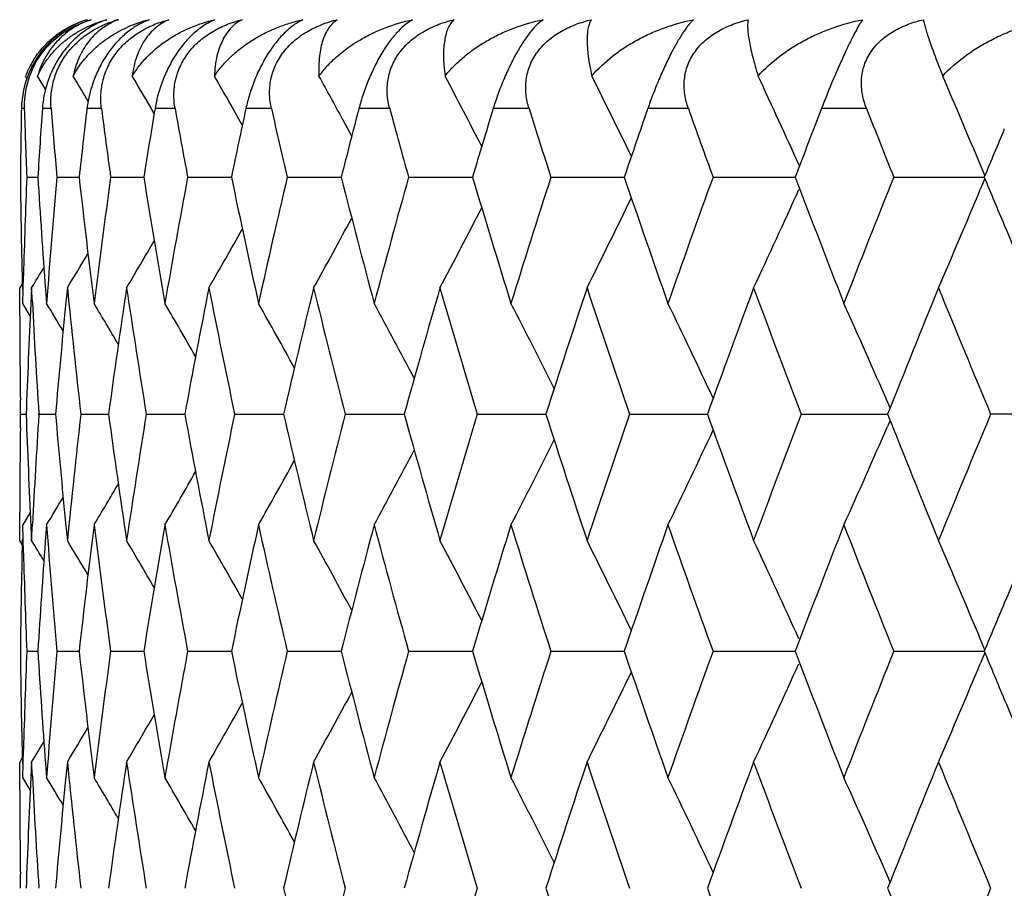
# Model space of a CAD drawing. Units: inches. Extents: x 0 to 11, y 0 to 8.5.
# Drawn here: x 4.6 to 4.7, y 6.2 to 6.3 of the extents above; entities that cross this region are included whole.
import ezdxf

# ---------------------------------------------------------------- set-up
doc = ezdxf.new("R2010")
doc.units = ezdxf.units.IN
doc.header["$LTSCALE"] = 0.605
doc.header["$MEASUREMENT"] = 0
doc.layers.get('0').update_dxf_attribs({"linetype": 'CONTINUOUS'})

msp = doc.modelspace()

# ---------------------------------------------------------------- linework, layer by layer
at = {"color": 7, "linetype": 'CONTINUOUS'}
for p, q in [((4.6329283707, 6.2857221885), (4.6327791223, 6.2859670193)), ((4.6349256185, 6.2845429742), (4.6340628896, 6.2859670193)), ((4.6349257873, 6.2845430766), (4.6340628896, 6.2859670193)), ((4.6395184491, 6.2832665842), (4.6393407468, 6.2835651882)), ((4.6326396704, 6.2824545171), (4.6323258567, 6.2824545171)), ((4.6355220801, 6.2824545171), (4.6345830274, 6.2824545171)), ((4.6409511489, 6.2824545171), (4.6393940041, 6.2824545171)), ((4.646634806, 6.2819310817), (4.6463854142, 6.282360301)), ((4.6488855585, 6.2824545171), (4.6467221722, 6.2824545171)), ((4.6561299578, 6.2806727025), (4.6551781923, 6.282360301)), ((4.6592649231, 6.2824545171), (4.65651176, 6.2824545171)), ((4.6720102495, 6.2824545171), (4.6686882629, 6.2824545171)), ((4.687024538, 6.2824545171), (4.6831590103, 6.2824545171)), ((4.7041935209, 6.2824545171), (4.699813871, 6.2824545171)), ((4.7233865319, 6.2824545171), (4.7185260916, 6.2824545171)), ((4.6670254315, 6.2811527592), (4.6668589243, 6.2814586085)), ((4.6679208058, 6.2794995931), (4.667025432, 6.28115276)), ((4.7361291622, 6.275237421), (4.7356890941, 6.2762961004)), ((4.6328975819, 6.2750754271), (4.6340985268, 6.275075409)), ((4.6361496228, 6.2750754271), (4.6385424782, 6.2750753932)), ((4.641943547, 6.2750754271), (4.6455101073, 6.2750753791)), ((4.6502352591, 6.2750754271), (4.6549483695, 6.2750753663)), ((4.6609616542, 6.2750754271), (4.6667854423, 6.2750753544)), ((4.6740410979, 6.2750754271), (4.6809312474, 6.2750753431)), ((4.6893740479, 6.2750754271), (4.6972781277, 6.2750753323)), ((4.706843811, 6.2750754271), (4.7157016263, 6.2750753217)), ((4.7263174318, 6.2750754271), (4.7360616387, 6.2750753113)), ((4.7361291313, 6.2749134625), (4.7356399628, 6.2737365295)), ((4.632412798, 6.2635836319), (4.6321419385, 6.2631401047)), ((4.6324636396, 6.2614664036), (4.6325443067, 6.2644906002)), ((4.6321464483, 6.2601158311), (4.6321419385, 6.2631401047)), ((4.6334281306, 6.2631401047), (4.6333432306, 6.2614240981)), ((4.6334281306, 6.2631401047), (4.6333433616, 6.261424098)), ((4.6335053419, 6.2616279654), (4.6334281306, 6.2631401047)), ((4.6349207383, 6.262978534), (4.6350335754, 6.2614664036)), ((4.637276918, 6.2631401047), (4.6370908119, 6.2612646908)), ((4.6332809691, 6.260126681), (4.6324636396, 6.2614664036)), ((4.6322332576, 6.2495310273), (4.6322140926, 6.2510431283)), ((4.7259205554, 6.2502106301), (4.7256345101, 6.2508698821)), ((4.6322140926, 6.2480189062), (4.6322332576, 6.2495310273)), ((4.6322332576, 6.2495310273), (4.632834294, 6.2495310294)), ((4.6342038345, 6.2495310273), (4.6341983719, 6.2496168727)), ((4.6341984321, 6.2494451835), (4.6342038345, 6.2495310273)), ((4.6342038345, 6.2495310273), (4.6360025804, 6.2495310331)), ((4.6387311032, 6.2495310273), (4.6417137771, 6.2495310364)), ((4.6457806084, 6.2495310273), (4.6499245455, 6.2495310393)), ((4.6552986992, 6.2495310273), (4.6605723745, 6.249531042)), ((4.6672129372, 6.2495310273), (4.6735762217, 6.2495310444)), ((4.6814326478, 6.2495310273), (4.6888370878, 6.2495310468)), ((4.6978496104, 6.2495310273), (4.7062388542, 6.2495310491)), ((4.7163388821, 6.2495310273), (4.7256490857, 6.2495310513)), ((4.7259202771, 6.2488516686), (4.7256345043, 6.2481922625)), ((4.7469200567, 6.2495310273), (4.7367597482, 6.2495310273)), ((4.6321419385, 6.2359217151), (4.6321464481, 6.2389459785)), ((4.633280971, 6.2389355083), (4.6324636396, 6.2375958375)), ((4.6325443104, 6.2345715439), (4.6324636396, 6.2375958375)), ((4.6333531655, 6.2374338792), (4.6334281306, 6.2359217151)), ((4.6334281306, 6.2359217151), (4.6335178858, 6.2376754719)), ((4.6350335754, 6.2375958375), (4.6349008446, 6.2358139841)), ((4.6350335754, 6.2375958375), (4.6349010085, 6.235813984)), ((4.6370905713, 6.2377975431), (4.637276918, 6.2359217151)), ((4.6324130939, 6.2354783861), (4.6321419385, 6.2359217151)), ((4.6324266845, 6.2360837269), (4.6324234956, 6.2359447709)), ((4.7361291051, 6.2241486483), (4.7356398439, 6.2253255014)), ((4.7361289992, 6.2241485596), (4.7356398456, 6.2253254966)), ((4.6328975946, 6.2239865833), (4.6340985065, 6.223986603)), ((4.636149652, 6.2239865833), (4.6385424417, 6.2239866202)), ((4.6419435924, 6.2239865833), (4.645510055, 6.2239866355)), ((4.6502353204, 6.2239865833), (4.654948302, 6.2239866494)), ((4.660961731, 6.2239865833), (4.6667853601, 6.2239866623)), ((4.6740411896, 6.2239865833), (4.6809311512, 6.2239866745)), ((4.6893741537, 6.2239865833), (4.6972780183, 6.2239866863)), ((4.7068439301, 6.2239865833), (4.7157015012, 6.2239866977)), ((4.7263175634, 6.2239865833), (4.7360615057, 6.223986709)), ((4.7361289401, 6.2238247347), (4.7356398231, 6.2226479941)), ((4.6324636396, 6.2103763449), (4.6325443088, 6.2134007505)), ((4.6324127482, 6.2124958361), (4.6321419385, 6.2120524077)), ((4.6321464492, 6.2090279787), (4.6321419385, 6.2120524077)), ((4.6334281306, 6.2120524077), (4.6333431119, 6.2103340433)), ((4.6334281306, 6.2120524077), (4.6333432442, 6.2103340433)), ((4.6335053494, 6.2105401964), (4.6334281306, 6.2120524077)), ((4.6349207355, 6.211888576), (4.6350335754, 6.2103763449)), ((4.637276918, 6.2120524077), (4.637090573, 6.2101746475)), ((4.6332808563, 6.209036772), (4.6324636396, 6.2103763449)), ((4.6322332753, 6.1984422615), (4.6322141066, 6.199954529)), ((4.7259199857, 6.199121765), (4.7256339305, 6.1997810329)), ((4.6342039184, 6.1984422615), (4.6341984552, 6.1985281156))]:
    msp.add_line(p, q, dxfattribs=at)
for centre, radius, start, end in [((4.6422372548, 6.2828232146), 0.0096343751, 106.9313449569, 115.6976332174), ((4.6423186653, 6.2820026228), 0.0104443491, 106.0475690154, 112.2452825084), ((4.6451335854, 6.2855356691), 0.0069132652, 109.8060031713, 117.4686806012), ((4.6457837052, 6.2809119625), 0.0115233845, 105.0520735616, 107.5199217103), ((4.6494732011, 6.2783618324), 0.0140830988, 103.7732038115, 114.26975284), ((4.6419541052, 6.2825255415), 0.0097991878, 153.898774394, 159.4392507986), ((4.6419149444, 6.2825434448), 0.0097561441, 148.2154975357, 153.8920113723), ((4.6427845619, 6.2822163523), 0.0104672237, 147.6781068922, 156.7667032189), ((4.6427101665, 6.282248037), 0.0103863624, 156.7654239536, 178.8608892988), ((4.6420471744, 6.282750729), 0.0094121663, 155.6924769502, 181.8034630793), ((4.0080611231, 5.9076824044), 0.7347120732, 30.7708347847, 30.9890761896), ((4.0082988465, 5.9113233901), 0.738121167, 30.1773013599, 30.5016955433), ((4.0082883281, 5.9164204491), 0.743221684, 29.4964557021, 29.8164139267), ((4.0067105674, 5.9224539586), 0.7514522937, 28.5384191631, 28.9304351808), ((4.0021417501, 5.9290270745), 0.7643033679, 27.1999662602, 27.840606431), ((3.9945407684, 5.9366546188), 0.781645276, 25.8380688687, 26.5445651296), ((3.9812627666, 5.9447350601), 0.8062183754, 24.2836731483, 25.039946796), ((3.9602067009, 5.9533382186), 0.8400444843, 22.6098052197, 23.3262158011), ((5.6469649604, 6.2631325154), 1.0148230636, 178.9090353883, 179.3257009442), ((5.6499602567, 6.314317516), 1.0178194467, 181.793946542, 182.2095898155), ((5.6596910602, 6.2114542983), 1.0275638715, 176.0379525841, 176.4502886549), ((5.668816787, 6.3666131648), 1.0367162723, 184.656285635, 185.0655757785), ((5.6881574399, 6.1577017858), 1.0561571798, 173.2164154744, 173.6193828186), ((5.7035602624, 6.421606271), 1.0716815472, 187.4605958337, 187.8586599255), ((5.733100665, 6.1002276926), 1.1015556478, 170.4779710329, 170.8669269833), ((5.7551662301, 6.4809900226), 1.1239543013, 190.1741213932, 190.5565263477), ((5.7956783996, 6.037252423), 1.1652573534, 167.8525989029, 168.2234834691), ((5.8250057823, 6.5466176934), 1.1952965886, 192.7679038604, 193.1308466228), ((5.8776525437, 5.9667725289), 1.2494997999, 165.3658149065, 165.7152519875), ((5.9151277004, 6.6206121378), 1.2882901743, 195.2176001751, 195.5579824148), ((5.9816115487, 5.8864249392), 1.3575044829, 163.0382313915, 163.3635626501), ((6.0285264188, 6.7055265076), 1.4066332875, 197.5038098436, 197.8192474985), ((6.1113312975, 5.7932742663), 1.493880438, 160.8855568097, 161.184816542), ((6.1695786242, 6.8045999347), 1.5556314917, 199.6119793071, 199.9007583396), ((6.2723704157, 5.683466239), 1.6652985141, 158.9189494827, 159.1907952555), ((6.3447715336, 6.9221806332), 1.7430257679, 201.5319781647, 201.792972596), ((6.4677027589, 5.5538906106), 1.8758168035, 157.2178019151, 157.3895052636), ((5.6469789583, 6.2870196206), 1.0148370757, 180.6743621118, 181.3574412074), ((5.6492580467, 6.2358554545), 1.0171169061, 177.7901299925, 178.386724479), ((5.659964462, 6.3387183824), 1.0278381001, 183.5499820936, 184.2258703879), ((5.6660975581, 6.1837612846), 1.0339879216, 174.9334614447, 175.6901075091), ((5.6892198085, 6.3925779888), 1.0572272949, 186.3811622541, 187.1238518365), ((5.6991917729, 6.129119483), 1.0672754793, 172.1398475229, 172.8767316885), ((5.734717888, 6.4501981622), 1.1031960186, 189.133842485, 189.8504594689), ((5.7490325213, 6.0702648632), 1.1177221437, 169.4415060566, 170.1503369739), ((5.7979054925, 6.5133830806), 1.1675364831, 191.7774935888, 192.4605712353), ((5.8169294108, 6.005366619), 1.1870148675, 166.8667768809, 167.540402539), ((5.8805713828, 6.5841477811), 1.2525182493, 194.2859130269, 194.9292491408), ((5.9048481603, 5.9323378653), 1.2776365136, 164.4393033832, 165.071862855), ((5.9853414213, 6.6648734496), 1.3614067626, 196.637769172, 197.2364866543), ((6.0156651819, 5.8486822579), 1.3931472669, 162.1777710685, 162.7647246303), ((6.1160461277, 6.7585238656), 1.4988746005, 198.8166606054, 199.3671594453), ((6.153581808, 5.7512510072), 1.5386496856, 160.0960582396, 160.6341153493), ((6.2783276021, 6.8689986236), 1.6716891736, 200.8108063545, 201.3106344457), ((6.3248129818, 5.6358425273), 1.7215710045, 158.2036990272, 158.6906732427), ((6.4648876591, 6.9951380594), 1.8727866334, 202.6119134562, 202.7837151268), ((3.9819436867, 6.6050858971), 0.8054621569, 334.8788512145, 335.7085749805), ((3.9610159511, 6.5964531482), 0.8391593408, 336.5968246257, 337.3828695355), ((3.9950648335, 6.6132205223), 0.7810535994, 333.3707429768, 334.1634010623), ((4.0026024534, 6.6208650783), 0.7637755568, 332.0718475729, 332.8015125175), ((4.0064659766, 6.6278124053), 0.751722641, 330.9799604397, 331.6325868248), ((6.4944258963, 7.0075436402), 1.9048242034, 202.7836798233, 203.0589335508), ((4.0080737833, 6.6338334144), 0.7434594634, 330.0921870424, 330.6540914584), ((4.0085738088, 6.6386466741), 0.7377929218, 329.4054658987, 329.8626471591), ((4.0083422381, 6.6422803132), 0.7343746518, 328.9171989185, 329.2542004044), ((4.0080909644, 6.6444709256), 0.7324341379, 328.6251467425, 328.8244986511), ((5.6821302487, 6.367904692), 1.0500924252, 185.7257543558, 186.4725334623), ((5.7120290759, 6.1034913724), 1.0802325292, 171.5010619472, 172.230231561), ((5.7241946303, 6.4246212485), 1.092535303, 188.4996894815, 189.2220151482), ((5.7670057336, 6.0430649729), 1.1360011061, 168.8295781799, 169.5284011256), ((5.7836459382, 6.4865202133), 1.1529663334, 191.1713507406, 191.8615428521), ((5.8405642294, 5.9760088573), 1.2112782874, 166.2876164263, 166.9493203022), ((5.8621250032, 6.5555559049), 1.2334772276, 193.7134515134, 194.3650689656), ((5.9349160707, 5.9001285641), 1.3088392897, 163.8976659394, 164.5167906409), ((5.9620516351, 6.6340135002), 1.3370907832, 196.103502428, 196.7114251024), ((6.0532886533, 5.812757664), 1.43265454, 161.6772636969, 162.2496581338), ((6.0869556422, 6.724704945), 1.4681300418, 198.3239694162, 198.8843678692), ((6.2004072736, 5.7104761956), 1.5884329884, 159.6392270352, 160.1619518377), ((6.2420205497, 6.8312859489), 1.6328329185, 200.3620401286, 200.8722588789), ((6.3833044807, 5.5886408677), 1.7845439751, 157.7921718238, 158.2633384114), ((6.4350044931, 6.9587902583), 1.8404031814, 202.2091047907, 202.6674901329), ((5.6521236864, 6.2118768127), 1.0199845835, 177.2156755754, 177.8843622289), ((5.6565816435, 6.3146330714), 1.0244484663, 182.9658158652, 183.6386984024), ((4.008252606, 5.8810666855), 0.733183694, 30.9834486034, 31.2539877362), ((4.0085521443, 5.8839986317), 0.7358007078, 30.4649165698, 30.8640478919), ((4.0084251096, 5.8882010149), 0.7403437708, 29.7654805368, 30.2768324688), ((4.0075513475, 5.8936837621), 0.7471139639, 28.8809104439, 29.4899665298), ((4.0049713981, 5.9001973605), 0.7571132152, 27.8075603185, 28.5005028976), ((3.9994889064, 5.9075264192), 0.7715585965, 26.5423918403, 27.3054301877), ((3.9894209498, 5.9154298949), 0.7921450577, 25.0833940624, 25.9021011023), ((3.9728423659, 5.9238584999), 0.8207511538, 23.4800287666, 24.2890488501), ((5.6735099162, 6.1592446631), 1.0414283779, 174.3781955343, 175.0265137747), ((5.6463362721, 6.2631408233), 1.014194335, 180.1708938183, 180.6834620183), ((5.6516551218, 6.2871642537), 1.0195155636, 182.115431171, 182.7959079948), ((5.6559872267, 6.1844641644), 1.023853015, 176.3611552172, 177.0209029477), ((5.6724187679, 6.33971444), 1.0403324125, 184.9730474412, 185.6220386459), ((5.6807219953, 6.1313096455), 1.0486759817, 173.5270602689, 174.2748608205), ((5.7100152475, 6.3952800902), 1.0781979032, 187.7689357704, 188.4994937452), ((5.7220600556, 6.0747763584), 1.0903745425, 170.7774135176, 171.5011828063), ((5.7642047487, 6.4554579124), 1.1331487785, 190.4705311847, 191.1711248717), ((5.7807297102, 6.0131398708), 1.1499894519, 168.137751502, 168.8297417429), ((5.8368961719, 6.5221756525), 1.2075068127, 193.0494182908, 193.7131997679), ((5.8583439689, 5.9444566495), 1.2295785907, 165.6341253509, 166.2878195318), ((5.9302636728, 6.5976113871), 1.3040027901, 195.4817973018, 196.1032282662), ((5.9572839842, 5.8664588009), 1.3321189748, 163.2877034821, 163.8979047902), ((6.0474809018, 6.684405503), 1.4265443591, 197.7488204491, 198.3236755577), ((6.0810232929, 5.7763619767), 1.4618681152, 161.1147264639, 161.6775341319), ((6.1931923687, 6.7859361718), 1.5807470433, 199.8364542801, 200.3617286989), ((6.2346598951, 5.6705550648), 1.6249651885, 159.126827899, 159.6395247847), ((6.3743037005, 6.9067781301), 1.774834015, 201.7350261509, 202.2087774946), ((6.4258159859, 5.5440781515), 1.8304575205, 157.3316099656, 157.7924927198), ((5.6463723957, 6.2359209884), 1.0142304586, 179.3165497415, 179.8291123984), ((3.9893718416, 6.5836594915), 0.7922010906, 334.0976843781, 334.916323661), ((3.972791582, 6.5752298797), 0.8208081942, 335.7107462585, 336.5197038594), ((3.999440483, 6.5915641863), 0.771614636, 332.6943477619, 333.4573205027), ((4.0049228582, 6.5988946609), 0.7571700828, 331.499269356, 332.1921491824), ((4.0075010213, 6.6054104082), 0.7471734878, 330.5098020116, 331.118799221), ((4.0083709331, 6.6108963471), 0.7404082647, 329.7229341598, 330.2342323255), ((4.0084870537, 6.6151059869), 0.7358783205, 329.1357197259, 329.5348011292), ((4.0081856327, 6.6180397075), 0.7332638553, 328.7457781286, 329.0162815538), ((5.6672992177, 6.3154001634), 1.0351936386, 184.3103696196, 185.0661472434), ((5.6907841054, 6.1062981851), 1.0588025911, 172.876654924, 173.6182521419), ((5.7011798392, 6.3702052572), 1.0692807522, 187.1240154737, 187.8595302797), ((5.7369941352, 6.0484822171), 1.1055040364, 170.150223718, 170.8653568091), ((5.7518623704, 6.4293082415), 1.1205976711, 189.8506472352, 190.557671387), ((5.8009510303, 5.9850234674), 1.17065176, 167.5402549605, 168.2215265596), ((5.8206862276, 6.4945508597), 1.1908677238, 192.4607790097, 193.1322368797), ((5.8844715334, 5.9138957531), 1.2565491948, 165.0716838095, 165.7129672553), ((5.9096572821, 6.5680374784), 1.2826215913, 194.9294736924, 195.5595856328), ((5.9902209523, 5.8326999922), 1.3665083089, 162.7645174338, 163.3610101755), ((6.0217088703, 6.6522919842), 1.3994860891, 197.2367256171, 197.8210309234), ((6.1220879497, 5.7384436508), 1.5052691871, 160.6338835442, 161.1820534671), ((6.1611267483, 6.7505068569), 1.5466616029, 199.3674111657, 199.9026905785), ((6.2858040686, 5.6271802599), 1.6797023098, 158.6904203899, 159.1878728784), ((6.3342567445, 6.8669544218), 1.7317263212, 201.310897779, 201.795024926), ((6.4998718768, 5.4892086549), 1.9107398179, 156.9412968097, 157.2157143813), ((5.6471654368, 6.2120392458), 1.0150235821, 178.6504625366, 179.3255843159), ((4.0080457711, 5.8545679141), 0.7324846872, 31.175212131, 31.3745474707), ((4.0082958044, 5.8567580597), 0.7344265238, 30.7455247608, 31.0824974394), ((4.0085230449, 5.8603896359), 0.7378496024, 30.1370940735, 30.5942329587), ((4.0080081891, 5.8651951952), 0.7435328812, 29.3456711285, 29.9075110352), ((4.0063945264, 5.8712142494), 0.7518021798, 28.3671950413, 29.0197414634), ((4.0025262736, 5.8781607636), 0.7638597152, 27.1982890485, 27.9278604888), ((3.9949841121, 5.8858051456), 0.7811419621, 25.8364203497, 26.6289736467), ((3.9818577108, 5.8939398399), 0.8055553189, 24.2912661649, 25.1208763831), ((3.9609248533, 5.9025733665), 0.8392569674, 22.6169801156, 23.402917095), ((5.6606722054, 6.1602952997), 1.0285474983, 175.7894030236, 176.4497721652), ((5.6496342936, 6.2632196144), 1.017493364, 181.6134065662, 182.2097878571), ((6.4676263845, 5.502776285), 1.8757562234, 157.216369954, 157.3878914333), ((5.6472665866, 6.2359339073), 1.0151247247, 180.6743477227, 181.3572961597), ((5.6495107831, 6.1847598836), 1.0173697013, 177.7903002389, 178.3868031431), ((5.6598956772, 6.2876193676), 1.027768838, 183.5496535392, 184.2256494419), ((5.6665601354, 6.1326392361), 1.0344515949, 174.9338920218, 175.6902661261), ((5.6889472094, 6.3414480091), 1.0569518494, 186.3805883025, 187.1235370707), ((5.6998874947, 6.0779474379), 1.067975998, 172.1405298374, 172.8769955903), ((5.7342407646, 6.3990169363), 1.1027103325, 189.1330381601, 189.8500334941), ((5.7499943369, 6.0190150162), 1.1186971162, 169.4424255973, 170.1507005379), ((5.7971893469, 6.4621237463), 1.1668006824, 191.7764750659, 192.4600425109), ((5.8182069834, 5.9540039586), 1.1883211653, 166.8679153871, 167.5408584754), ((5.8795653529, 6.5327754325), 1.2514734531, 194.2846993373, 194.9286273385), ((5.906513187, 5.8808163773), 1.2793564846, 164.4406400977, 165.0724027193), ((5.9839722152, 6.613341085), 1.3599679853, 196.6363810047, 197.2357820761), ((6.0178200155, 5.7969393874), 1.3953987657, 162.1792839722, 162.7653393426), ((6.1142080988, 6.7067662027), 1.4969191893, 198.8151192025, 199.3663825063), ((6.1563735903, 5.6991990772), 1.5416024657, 160.097725139, 160.634795664), ((6.2758661028, 6.8169221002), 1.6690374773, 200.8091325955, 201.3097952601), ((6.3284575166, 5.5833546604), 1.7254743377, 158.2054984186, 158.6914101302), ((6.4628329051, 6.9431318153), 1.8705372264, 202.6101703903, 202.7823653432), ((3.9816467186, 6.5541505636), 0.8057957188, 334.8780065746, 335.7073282114), ((3.9607041909, 6.5455131747), 0.8395041289, 336.5960233795, 337.3816890566), ((3.9947676596, 6.5622951678), 0.7813920152, 333.3698686347, 334.1621127933), ((4.0023010352, 6.5699506943), 0.7641230443, 332.0709511765, 332.800215856), ((4.0061583715, 6.576909059), 0.7520810578, 330.9790476526, 331.6312986678), ((4.0077580705, 6.5829411623), 0.7438305825, 330.0912626287, 330.6528282917), ((6.4899947829, 6.9545385369), 1.8999970448, 202.7823307414, 203.0581353672), ((4.0082402613, 6.5877701021), 0.7381874904, 329.404536643, 329.8614232126), ((4.007998801, 6.5914136525), 0.7347828949, 328.9162638237, 329.2530383712), ((4.007735342, 6.5936141407), 0.732857982, 328.624208677, 328.8234192602), ((5.6827419504, 6.3168845199), 1.0507078117, 185.7260902871, 186.4724908262), ((5.7111474155, 6.0525270311), 1.0793423198, 171.5006213321, 172.2304498664), ((5.7251462903, 6.3736851104), 1.0934989116, 188.5001733713, 189.221919564), ((5.7657655386, 5.992210564), 1.1347392119, 168.8290029785, 169.5286583787), ((5.7849931246, 6.4357113386), 1.1543420137, 191.1719726759, 191.8613969682), ((5.8388949713, 5.9253132812), 1.2095636553, 166.2869177428, 166.9496122358), ((5.8639496627, 6.5049300698), 1.2353593644, 193.714199656, 194.3648762084), ((5.9327161937, 5.8496567052), 1.3065549136, 163.8968561243, 164.5171127663), ((5.9644715346, 6.583645393), 1.3396153264, 196.1043637781, 196.7111894229), ((6.0504128443, 5.7625984485), 1.4296326464, 161.6763556473, 162.2500059571), ((6.0901397521, 6.6746977716), 1.471492404, 198.3249305261, 198.8840934958), ((6.1966454362, 5.6607552794), 1.5844306449, 159.6382335946, 160.1623210332), ((6.2462146633, 6.7817867979), 1.6373176898, 200.3630877035, 200.8719501005), ((6.3783458241, 5.5395417797), 1.7792015281, 157.79110532, 158.2637249432), ((6.4405755082, 6.9100161162), 1.846435382, 202.2102261428, 202.6671511275), ((5.6569022882, 6.2635649045), 1.0247696883, 182.9659828235, 183.6387098297), ((5.6518409995, 6.1608007689), 1.0197016684, 177.2156906495, 177.8844903005), ((4.0076597197, 5.82962781), 0.7338715158, 30.9829952002, 31.2532527708), ((5.6729336089, 6.1082092741), 1.0408497271, 174.3780831784, 175.0266911851), ((4.007955018, 5.8325626333), 0.7364907413, 30.4646021399, 30.8633183745), ((4.0078232462, 5.8367703697), 0.7410352561, 29.7652908126, 30.2761121504), ((4.0069449062, 5.8422613293), 0.7478054541, 28.8808313388, 29.4892600177), ((4.0043578946, 5.8487845464), 0.7578063781, 27.807579618, 28.4998147373), ((3.9988643654, 5.8561240234), 0.772256827, 26.5424983017, 27.3047651627), ((3.9887799012, 5.8640383255), 0.7928534182, 25.0835766744, 25.9014643804), ((3.9721726267, 5.8724757212), 0.8214820165, 23.4802365464, 24.2884433324), ((5.6463489174, 6.2120535354), 1.0142069811, 180.1709235783, 180.6835275956), ((5.8358133089, 6.4708425053), 1.2063970322, 193.0497204305, 193.714144791), ((5.8591211274, 5.8931574144), 1.2303833418, 165.6336061816, 166.2869048668), ((5.9583451969, 5.8150374487), 1.3332306247, 163.2871240412, 163.8968471434), ((6.0456584248, 6.6327447523), 1.4246346633, 197.7492501467, 198.3249050133), ((6.1908277156, 6.734008704), 1.5782385416, 199.8369376339, 200.3630741983), ((6.3712079124, 6.854473069), 1.7715083936, 201.7355564748, 202.2102223035), ((6.4283768288, 5.491895365), 1.8332416652, 157.330898025, 157.7911054635)]:
    msp.add_arc(centre, radius, start, end, dxfattribs=at)
for points, knots in [([(4.6334694039, 6.2866250969), (4.63378439, 6.2873227155), (4.6343857636, 6.2883142061), (4.6353919521, 6.2894506937), (4.636475633, 6.2904253567), (4.6379457183, 6.2913654547), (4.6392231443, 6.2918603423), (4.6398544549, 6.292039982)], [0, 0, 0, 0, 0.2661092717, 0.398060401, 0.5268809472, 0.7718069494, 1, 1, 1, 1]), ([(4.6336218786, 6.2876822586), (4.6339038346, 6.2881373366), (4.6345358759, 6.2889929417), (4.6356689332, 6.2900987094), (4.6369488216, 6.2910050976), (4.6378826345, 6.2914723897), (4.6383647229, 6.2916696166)], [0, 0, 0, 0, 0.2552078652, 0.5044430977, 0.7516920493, 1, 1, 1, 1]), ([(4.6380595791, 6.2915047012), (4.6372618657, 6.2911209543), (4.6356883595, 6.2900789064), (4.6344614836, 6.2886385345), (4.6339391551, 6.2878129182)], [0, 0, 0, 0, 0.4753641815, 1, 1, 1, 1]), ([(4.6398544549, 6.292039982), (4.639519457, 6.2919331777), (4.6388639384, 6.2916793957), (4.6376269697, 6.2910163518), (4.6365150245, 6.2901256053), (4.6355804052, 6.2890427436), (4.6349610858, 6.2881179994), (4.6344401964, 6.2870887007), (4.6341750801, 6.2863504405), (4.6340628896, 6.2859670193)], [0, 0, 0, 0, 0.1208080846, 0.2407557125, 0.4813496395, 0.6045692658, 0.7313018796, 0.8627390118, 1, 1, 1, 1]), ([(4.6340628896, 6.2859670193), (4.6342393194, 6.2863549048), (4.6346385654, 6.2871013904), (4.6353652418, 6.2881287562), (4.6361944697, 6.2890512728), (4.6371142159, 6.2898683587), (4.6381157592, 6.2905792466), (4.639552178, 6.2913892495), (4.6407233226, 6.2918279565), (4.6415254077, 6.292039982)], [0, 0, 0, 0, 0.1287048321, 0.2548631096, 0.3792134585, 0.5025345048, 0.6257047642, 0.7494207165, 1, 1, 1, 1]), ([(4.6415254077, 6.292039982), (4.6411152228, 6.2919046464), (4.6402795541, 6.2915563395), (4.6390686056, 6.290820704), (4.6381064805, 6.2900134654), (4.6373769004, 6.2892437886), (4.6368500395, 6.2885962214), (4.6363653485, 6.2878954684), (4.6359303898, 6.2871525817), (4.6355518755, 6.2863797266), (4.6351342697, 6.2853370995), (4.634765502, 6.2840316034), (4.6346187599, 6.2829704322), (4.6345830274, 6.2824545171)], [0, 0, 0, 0, 0.1035048791, 0.2160041151, 0.3383200264, 0.403159841, 0.4699416171, 0.5381610501, 0.6071354442, 0.6760399195, 0.7441802283, 0.8760746011, 1, 1, 1, 1]), ([(4.6355220801, 6.2824545171), (4.6354822353, 6.2829437483), (4.6354834684, 6.2836942044), (4.6356147668, 6.2846936202), (4.6357866978, 6.2854585187), (4.6360324043, 6.2862201004), (4.6363540508, 6.2869677185), (4.6367492423, 6.2876901594), (4.6373641151, 6.288603727), (4.6381004145, 6.2894241726), (4.638922889, 6.2901331615), (4.6397751979, 6.290752708), (4.6408938712, 6.2913826623), (4.6418412795, 6.2917513223), (4.6423147356, 6.2919008042)], [0, 0, 0, 0, 0.1170360385, 0.1778371537, 0.240116784, 0.3036897519, 0.3683739703, 0.4338826745, 0.4997369981, 0.6306412456, 0.6950726888, 0.7584295444, 0.8816186514, 1, 1, 1, 1]), ([(4.6419447473, 6.2916695542), (4.6414529277, 6.2914138486), (4.6405138441, 6.2907707163), (4.6393376151, 6.289475119), (4.6384229692, 6.2878515777), (4.6380403769, 6.2866211988), (4.6379044215, 6.2859670193)], [0, 0, 0, 0, 0.230623732, 0.4683748056, 0.7220149252, 1, 1, 1, 1]), ([(4.6379044215, 6.2859670193), (4.638061687, 6.2862631411), (4.6384039073, 6.2868376358), (4.6389933656, 6.2876440036), (4.6396475901, 6.2883898385), (4.6405949906, 6.2893036616), (4.6419161014, 6.2902991205), (4.6430810498, 6.2909279314), (4.6436845804, 6.2912002725)], [0, 0, 0, 0, 0.126783327, 0.2523884287, 0.3771978603, 0.5014476005, 0.7496290301, 1, 1, 1, 1]), ([(4.6461203075, 6.292039982), (4.6457441437, 6.2919033732), (4.6449733785, 6.2915502559), (4.6438544734, 6.2908122293), (4.6429581376, 6.2900077423), (4.6422683845, 6.2892413323), (4.6415865392, 6.2883677899), (4.6408358531, 6.2871604699), (4.639920695, 6.2851388346), (4.639520742, 6.2835199829), (4.6393940041, 6.2824545171)], [0, 0, 0, 0, 0.0978646114, 0.2063460435, 0.3266204726, 0.3912364735, 0.4583160043, 0.5974102117, 0.7376158814, 1, 1, 1, 1]), ([(4.6409511489, 6.2824545171), (4.6408845791, 6.2829628856), (4.6408531984, 6.283746239), (4.640962288, 6.2847914345), (4.6411283837, 6.2855896501), (4.6413801616, 6.2863826096), (4.6418358599, 6.287420224), (4.6424583057, 6.2883899439), (4.6432180935, 6.2892513724), (4.6440489037, 6.2900313064), (4.6451955179, 6.2908447955), (4.6466748925, 6.2915721375), (4.6477046653, 6.2919077646), (4.6482191202, 6.292039982)], [0, 0, 0, 0, 0.1165635595, 0.1769061554, 0.2386247905, 0.3015885436, 0.3656942625, 0.4958953638, 0.5613542716, 0.6265195169, 0.75461629, 0.8792384525, 1, 1, 1, 1]), ([(4.6482191202, 6.292039982), (4.6479621508, 6.291932681), (4.6474620513, 6.2916760327), (4.6467746904, 6.2911757373), (4.6461543694, 6.2905657189), (4.6454029238, 6.2895864631), (4.6446642686, 6.2880577504), (4.6443632242, 6.2866976138), (4.6442744815, 6.2859670193)], [0, 0, 0, 0, 0.1102354037, 0.2214445162, 0.3353195066, 0.4534305151, 0.7086627514, 1, 1, 1, 1]), ([(4.6442744815, 6.2859670193), (4.6445105808, 6.2863583812), (4.6450326234, 6.2871102477), (4.6462434682, 6.2884758487), (4.6476686261, 6.2896381565), (4.6492415617, 6.2905807029), (4.6509211393, 6.2913902918), (4.652265043, 6.2918276332), (4.6531812075, 6.292039982)], [0, 0, 0, 0, 0.1240439123, 0.2476300605, 0.4945147453, 0.619060556, 0.7447677888, 1, 1, 1, 1]), ([(4.6531812075, 6.292039982), (4.652841771, 6.2919017377), (4.6521418471, 6.2915428055), (4.6511239149, 6.2908025128), (4.6503000672, 6.2900015127), (4.6496552865, 6.2892387219), (4.6490050231, 6.2883620806), (4.6482752914, 6.2871531325), (4.6473505775, 6.2851312669), (4.6469010841, 6.283521146), (4.6467221722, 6.2824545171)], [0, 0, 0, 0, 0.0915993156, 0.1955931734, 0.3135024942, 0.3777831669, 0.4450824805, 0.5861272416, 0.729699777, 1, 1, 1, 1]), ([(4.6488855585, 6.2824545171), (4.6487947549, 6.2829605119), (4.6487281217, 6.2837426925), (4.6487980358, 6.2847903031), (4.6489381518, 6.2855890226), (4.6491684331, 6.2863825549), (4.6496025841, 6.2874217378), (4.6502154203, 6.2883927754), (4.6509744113, 6.2892527523), (4.6518146715, 6.2900345828), (4.6529857979, 6.2908490105), (4.6545052527, 6.2915747543), (4.6555656108, 6.2919082683), (4.6560971485, 6.292039982)], [0, 0, 0, 0, 0.1161315757, 0.1758993516, 0.2368578946, 0.2989482719, 0.3621546358, 0.4908476572, 0.5558901808, 0.620931945, 0.7497384251, 0.8762925553, 1, 1, 1, 1]), ([(4.6560971485, 6.292039982), (4.6558816985, 6.2919319978), (4.6554643798, 6.2916720809), (4.6549063761, 6.2911696318), (4.6544149814, 6.2905581406), (4.6539929938, 6.2898415951), (4.6536456555, 6.2890203949), (4.6532722058, 6.2877338829), (4.6531492885, 6.286689578), (4.6531245896, 6.2859670193)], [0, 0, 0, 0, 0.1021281703, 0.2070118341, 0.3167814102, 0.4332645054, 0.5583102213, 0.6936192763, 1, 1, 1, 1]), ([(4.6531245896, 6.2859670193), (4.653388005, 6.2863596627), (4.6539653516, 6.2871131406), (4.6549551766, 6.288137222), (4.6560484929, 6.2890570414), (4.657231292, 6.2898719133), (4.6584929942, 6.2905809848), (4.6598232523, 6.291184994), (4.6612134524, 6.2916800685), (4.6621696502, 6.2919330238), (4.6626543701, 6.292039982)], [0, 0, 0, 0, 0.1226562886, 0.2455376894, 0.368799139, 0.4926895926, 0.6176006866, 0.7437653289, 0.8712311853, 1, 1, 1, 1]), ([(4.6626543701, 6.292039982), (4.6623541335, 6.29189958), (4.6617307982, 6.2915336167), (4.6608220691, 6.2907914576), (4.6600766215, 6.289994838), (4.6594814375, 6.28923597), (4.6588677616, 6.2883560911), (4.6581642928, 6.2871455175), (4.6574561766, 6.2856021084), (4.6568990791, 6.2840295662), (4.6566231538, 6.2829720393), (4.65651176, 6.2824545171)], [0, 0, 0, 0, 0.0848092299, 0.1839612527, 0.2992867463, 0.3631641826, 0.4306421193, 0.5736430547, 0.7207290726, 0.864544339, 1, 1, 1, 1]), ([(4.6592649231, 6.2824545171), (4.6591508021, 6.2829581459), (4.6590494909, 6.283738839), (4.6590794652, 6.284788936), (4.659192454, 6.2855880954), (4.6593994009, 6.2863821664), (4.659808393, 6.2874224799), (4.6604068095, 6.2883949672), (4.6611595622, 6.289253899), (4.6620026246, 6.2900374002), (4.6631891301, 6.2908526681), (4.6647372617, 6.2915770292), (4.6658205344, 6.2919087074), (4.6663652474, 6.292039982)], [0, 0, 0, 0, 0.116230903, 0.1756726777, 0.2360923941, 0.2974913372, 0.3599311771, 0.4872154827, 0.5518065468, 0.6166379948, 0.745845961, 0.8738854745, 1, 1, 1, 1]), ([(4.6663652474, 6.292039982), (4.6661924586, 6.2919306475), (4.6658610395, 6.2916651945), (4.665438122, 6.2911605981), (4.6650804329, 6.2905484118), (4.6647893666, 6.2898321201), (4.664568916, 6.2890120142), (4.664363604, 6.2877174585), (4.6643491684, 6.2866833194), (4.6643873911, 6.2859670193)], [0, 0, 0, 0, 0.0921220195, 0.1896611651, 0.2950790046, 0.4102638806, 0.5370020747, 0.6768264994, 1, 1, 1, 1]), ([(4.6643873911, 6.2859670193), (4.6646760664, 6.2863606467), (4.6653041805, 6.2871153332), (4.6667247787, 6.2884828454), (4.6683508093, 6.2896405236), (4.6701157778, 6.2905809062), (4.6719850456, 6.2913893493), (4.6734634085, 6.2918269742), (4.6744676987, 6.292039982)], [0, 0, 0, 0, 0.1219122199, 0.2445381454, 0.4917845464, 0.6170672125, 0.743597942, 1, 1, 1, 1]), ([(4.6744676987, 6.292039982), (4.6742089691, 6.2918966573), (4.6736679665, 6.2915222936), (4.6728757047, 6.2907790875), (4.6720482198, 6.289789808), (4.6712173167, 6.288561243), (4.6704275032, 6.2871375165), (4.6697235896, 6.2855967198), (4.6691377479, 6.2840267669), (4.6688233015, 6.282971679), (4.6686882629, 6.2824545171)], [0, 0, 0, 0, 0.0776377545, 0.1717439088, 0.2843915911, 0.4154649745, 0.5604843283, 0.7112650945, 0.8596992298, 1, 1, 1, 1]), ([(4.6720102495, 6.2824545171), (4.6718738708, 6.282955882), (4.6717387883, 6.2837348381), (4.6717283546, 6.2847873747), (4.6718133026, 6.2855869077), (4.6719951631, 6.2863813664), (4.6722791358, 6.2871579), (4.6726615057, 6.287903839), (4.673136619, 6.2886067212), (4.6736960478, 6.2892549162), (4.6745351415, 6.2900396903), (4.6757278077, 6.2908558433), (4.6772930342, 6.2915790107), (4.6783913937, 6.2919090944), (4.6789452703, 6.292039982)], [0, 0, 0, 0, 0.1168125991, 0.1761626918, 0.236255487, 0.2971385532, 0.3589389207, 0.4216551134, 0.4851266299, 0.5492183844, 0.6137374276, 0.7430039661, 0.8720477266, 1, 1, 1, 1]), ([(4.6789452703, 6.292039982), (4.678816081, 6.2919279853), (4.6785747127, 6.2916538004), (4.6782920019, 6.2911485812), (4.6780711871, 6.2905375763), (4.6779128878, 6.2898230072), (4.6778202641, 6.289004909), (4.6777959411, 6.2880830238), (4.6778441091, 6.2870571986), (4.6779245599, 6.2863414659), (4.6779771694, 6.2859670193)], [0, 0, 0, 0, 0.0807356472, 0.1705882321, 0.2719622804, 0.3864317793, 0.5154370185, 0.6601520454, 0.8214490406, 1, 1, 1, 1]), ([(4.6779771694, 6.2859670193), (4.6786022221, 6.2867579392), (4.6796894302, 6.2878396981), (4.6813187281, 6.289057805), (4.68263305, 6.2898721824), (4.6840216219, 6.2905807323), (4.6859638998, 6.2913884138), (4.6874936878, 6.2918265661), (4.6885312868, 6.292039982)], [0, 0, 0, 0, 0.2437806919, 0.3672635382, 0.4916603682, 0.6171634524, 0.7438307092, 1, 1, 1, 1]), ([(4.6885312868, 6.292039982), (4.6883163965, 6.2918926206), (4.6878636637, 6.2915085879), (4.687194011, 6.2907656526), (4.6864704119, 6.2897774799), (4.6857170862, 6.288550738), (4.6849719107, 6.287129322), (4.6842770618, 6.2855909151), (4.6836667577, 6.28402311), (4.6833165119, 6.2829709192), (4.6831590103, 6.2824545171)], [0, 0, 0, 0, 0.0702208521, 0.1591690656, 0.2690577619, 0.3998154829, 0.5467885758, 0.7012836488, 0.854502481, 1, 1, 1, 1]), ([(4.687024538, 6.2824545171), (4.6868670828, 6.2829538012), (4.6866994379, 6.2837308466), (4.6866484706, 6.2847856853), (4.6867046494, 6.2855854562), (4.6868600198, 6.2863803002), (4.6871204807, 6.2871573649), (4.6874827287, 6.2879038188), (4.687941439, 6.288607127), (4.6884883484, 6.2892555714), (4.6893168414, 6.2900415665), (4.6905063294, 6.2908585275), (4.6920770045, 6.2915807502), (4.6931825182, 6.2919094386), (4.6937414756, 6.292039982)], [0, 0, 0, 0, 0.1179036961, 0.1774207112, 0.2374291445, 0.2980069962, 0.3593321206, 0.4214776787, 0.4843664582, 0.5479430628, 0.6120769226, 0.7411117809, 0.8707285745, 1, 1, 1, 1]), ([(4.6937414756, 6.292039982), (4.6936575102, 6.2919230177), (4.6935130499, 6.2916377634), (4.6933728146, 6.2911357785), (4.6932892257, 6.2905280556), (4.6932634805, 6.2898161806), (4.6932981546, 6.2890002417), (4.6933954229, 6.2880799984), (4.6935583321, 6.2870554612), (4.6937057257, 6.2863411774), (4.6937904979, 6.2859670193)], [0, 0, 0, 0, 0.0697425621, 0.1530631771, 0.2515933813, 0.3661754341, 0.4976883555, 0.6468511053, 0.8141704723, 1, 1, 1, 1]), ([(4.6937904979, 6.2859670193), (4.6944571501, 6.286759535), (4.6956027751, 6.2878404556), (4.6973028151, 6.2890577468), (4.6986680862, 6.2898718974), (4.7001045092, 6.2905803418), (4.7021048215, 6.2913872925), (4.7036747705, 6.2918261147), (4.7047381021, 6.292039982)], [0, 0, 0, 0, 0.2439359755, 0.3676458616, 0.4922529374, 0.6178784765, 0.7445205835, 1, 1, 1, 1]), ([(4.7047381021, 6.292039982), (4.704660429, 6.2919693836), (4.7044991786, 6.2918085546), (4.7042561361, 6.2915306601), (4.7039938126, 6.2911949845), (4.7035938141, 6.2906318231), (4.7030537071, 6.2897653428), (4.7023825905, 6.288540608), (4.7016869539, 6.2871212193), (4.7010059291, 6.2855848074), (4.700375546, 6.2840187457), (4.6999924517, 6.2829698123), (4.699813871, 6.2824545171)], [0, 0, 0, 0, 0.0290376887, 0.0629288646, 0.1020774853, 0.1468427095, 0.2539727871, 0.384300419, 0.5330555488, 0.6911309472, 0.849127215, 1, 1, 1, 1]), ([(4.7041935209, 6.2824545171), (4.7040162748, 6.2829519677), (4.7038175559, 6.2837270242), (4.7037262729, 6.2847839279), (4.7037532118, 6.2855838052), (4.7038808232, 6.2863789184), (4.7041156818, 6.2871564543), (4.7044549545, 6.2879034152), (4.7048937028, 6.2886071842), (4.7054239142, 6.289255945), (4.7062351571, 6.2900429456), (4.7074121734, 6.2908607558), (4.708976637, 6.2915822693), (4.7100813382, 6.2919097464), (4.7106412554, 6.292039982)], [0, 0, 0, 0, 0.1194539181, 0.1793810578, 0.2395385955, 0.3000175564, 0.3610297, 0.4227102415, 0.4850578743, 0.5480954732, 0.611759894, 0.7402418758, 0.8699644779, 1, 1, 1, 1]), ([(4.7106412554, 6.292039982), (4.7106252481, 6.2919821461), (4.710599131, 6.2918556694), (4.7105665844, 6.2915634044), (4.7105660265, 6.2911266055), (4.710617533, 6.2905227796), (4.7107228866, 6.2898130876), (4.7108835903, 6.2889987073), (4.7111915976, 6.2876979943), (4.7114857246, 6.2866788065), (4.7117070278, 6.2859670193)], [0, 0, 0, 0, 0.0289773055, 0.0622109576, 0.1418698995, 0.2393537747, 0.3546622697, 0.4881269389, 0.6400682298, 1, 1, 1, 1]), ([(4.7117070278, 6.2859670193), (4.7124095962, 6.2867602705), (4.7136042725, 6.2878402466), (4.7153629043, 6.2890573965), (4.7167687766, 6.2898714076), (4.7182421806, 6.2905798146), (4.720284967, 6.2913859753), (4.721883534, 6.291825621), (4.7229648007, 6.292039982)], [0, 0, 0, 0, 0.2445758562, 0.3685941262, 0.4934087139, 0.6190853658, 0.7455768133, 1, 1, 1, 1]), ([(4.7229648007, 6.292039982), (4.7229117284, 6.291967656), (4.7227994279, 6.2918039961), (4.7225456569, 6.2913989765), (4.7221758416, 6.2907384726), (4.7216720508, 6.2897543717), (4.7210872684, 6.2885311351), (4.7204455245, 6.2871134333), (4.7195648021, 6.2850728708), (4.7189303291, 6.2835031655), (4.7185260916, 6.2824545171)], [0, 0, 0, 0, 0.025440219, 0.0562587027, 0.135517355, 0.2400017791, 0.3697465067, 0.5199700642, 0.6812879377, 1, 1, 1, 1]), ([(4.7233865319, 6.2824545171), (4.7231908731, 6.2829504278), (4.7229628117, 6.2837235126), (4.7228317925, 6.2847821707), (4.7228292684, 6.2855820127), (4.72292808, 6.2863772543), (4.7231354391, 6.2871551702), (4.7234490425, 6.2879026077), (4.7238644014, 6.2886068627), (4.7243738476, 6.2892560105), (4.7251612934, 6.2900437879), (4.7263166167, 6.2908625242), (4.727863291, 6.2915835839), (4.7289592408, 6.2919100224), (4.7295159921, 6.292039982)], [0, 0, 0, 0, 0.1214361545, 0.1820125717, 0.2425555163, 0.3031505928, 0.3640243973, 0.4253587345, 0.4872181947, 0.5497008038, 0.6128153968, 0.7404204602, 0.8697702122, 1, 1, 1, 1]), ([(4.7295159921, 6.292039982), (4.7295373048, 6.2919119293), (4.7296025119, 6.291618182), (4.7297366877, 6.291125154), (4.7299213905, 6.2905227585), (4.7301562405, 6.289814008), (4.7304415121, 6.2890001545), (4.7309161739, 6.2877027709), (4.7313095767, 6.286681791), (4.7315904034, 6.2859670193)], [0, 0, 0, 0, 0.0606255207, 0.1403724057, 0.2386095403, 0.3548342229, 0.4890533036, 0.6413492449, 1, 1, 1, 1]), ([(4.7315904034, 6.2859670193), (4.7323228955, 6.2867602416), (4.733556965, 6.2878391999), (4.7353615735, 6.2890567913), (4.7367973933, 6.2898707371), (4.7382966239, 6.2905791636), (4.740366025, 6.2913844718), (4.7419814167, 6.2918250831), (4.7430726667, 6.292039982)], [0, 0, 0, 0, 0.2456435102, 0.3700427284, 0.4950635535, 0.6207293948, 0.7469597871, 1, 1, 1, 1])]:
    msp.add_open_spline(points, degree=3, knots=knots, dxfattribs=at)

doc.saveas('drawing.dxf')
